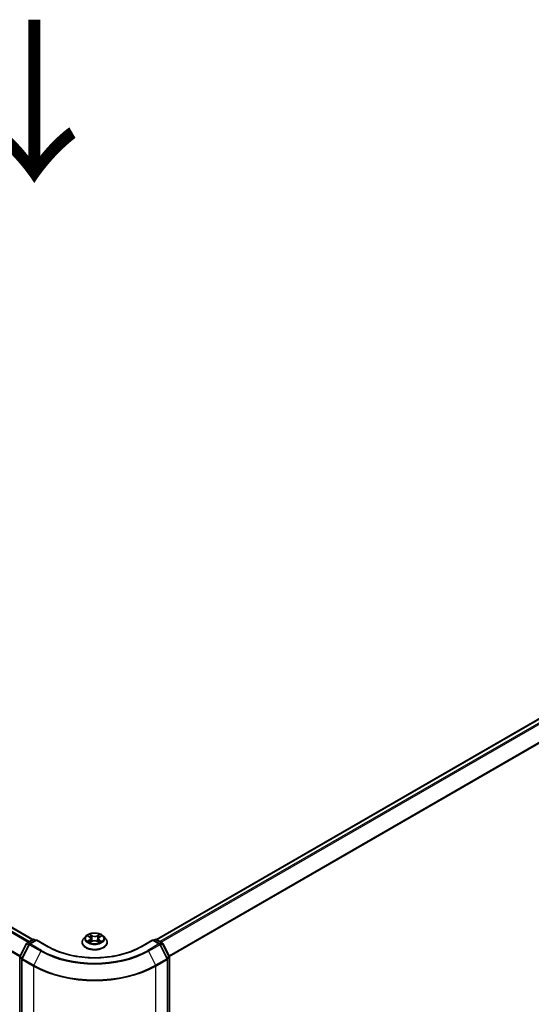
# Model space of a CAD drawing. Units: millimetres. Extents: x 7 to 8855, y 4 to 1830.
# Drawn here: x 41 to 49, y 80 to 96 of the extents above; entities that cross this region are included whole.
import ezdxf

# ---------------------------------------------------------------- set-up
doc = ezdxf.new("R2010")
doc.units = ezdxf.units.MM
doc.header["$LTSCALE"] = 0.5
doc.layers.get('Defpoints').update_dxf_attribs({"lineweight": 25})
for name, color, linetype, lineweight in [('Dimension (ISO)', 7, 'Continuous', 18), ('Symbol (ISO)', 7, 'Continuous', 18), ('Visible (ISO)', 7, 'Continuous', 35), ('Visible Narrow (ISO)', 7, 'Continuous', 25)]:
    doc.layers.add(name, color=color, linetype=linetype, lineweight=lineweight)
doc.styles.add('Note Text (TK)', font='MS PGothic.ttf')
doc.dimstyles.new('Default - Method 1b (TK)', dxfattribs={"dimscale": 0.5, "dimtxt": 2.5, "dimasz": 2.5, "dimexe": 1, "dimexo": 1.5, "dimgap": 1, "dimtad": 1, "dimrnd": 1e-08, "dimdsep": 46, "dimtxsty": 'Note Text (TK)', "dimblk": 'OPEN', "dimcen": 0.09, "dimdle": 5, "dimclrd": 100, "dimclre": 100, "dimclrt": 7, "dimadec": 1, "dimazin": 1, "dimtfac": 1, "dimtmove": 0, "dimatfit": 3, "dimldrblk": 'OPEN', "dimfxl": 1, "dimtolj": 1, "dimlwd": -1, "dimlwe": -1, "dimarcsym": 0})

# ---------------------------------------------------------------- blocks, each defined once
blk = doc.blocks.new('_Open')
at = {"color": 0, "linetype": 'ByBlock', "lineweight": -2}
for p, q in [((-1, 0.167), (0, 0)), ((-1, -0.167), (0, 0)), ((0, 0), (-1, 0))]:
    blk.add_line(p, q, dxfattribs=at)
blk = doc.blocks.new('*D14')
at = {"layer": 'Defpoints', "color": 0}
for p in [(19.26, 84.713), (13.949, 81.647), (43.107, 71.551)]:
    blk.add_point(p, dxfattribs=at)
at = {"layer": 'Dimension (ISO)', "color": 100}
for p, q in [((18.512, 84.281), (13.451, 81.359)), ((36.05, 68.731), (15.028, 81.016)), ((42.359, 71.119), (36.631, 67.812))]:
    blk.add_line(p, q, dxfattribs=at)
at = {"layer": 'Dimension (ISO)', "color": 100, "xscale": 1.25, "yscale": 1.25, "zscale": 1.25}
for p, rotation in [((13.949, 81.647), 149.698132814878), ((37.13, 68.1), 329.6981328148781)]:
    blk.add_blockref('_Open', p, dxfattribs=dict(at, rotation=rotation))
at = {"layer": 'Dimension (ISO)', "color": 7, "insert": (25.057, 76.325), "char_height": 1.25, "attachment_point": 4, "rotation": 329.6981, "style": 'Note Text (TK)'}
blk.add_mtext('\\A1;{\\Q29.698;\\W0.819;\\H0.816x;500}', dxfattribs=at)
blk = doc.blocks.new('*D15')
at = {"layer": 'Defpoints', "color": 0}
for p in [(61.996, 82.808), (67.795, 79.459), (41.448, 71.551)]:
    blk.add_point(p, dxfattribs=at)
at = {"layer": 'Dimension (ISO)', "color": 100}
for p, q in [((62.743, 82.376), (68.294, 79.172)), ((48.993, 68.449), (66.717, 78.828)), ((42.196, 71.12), (48.413, 67.53))]:
    blk.add_line(p, q, dxfattribs=at)
at = {"layer": 'Dimension (ISO)', "color": 100, "xscale": 1.25, "yscale": 1.25, "zscale": 1.25}
for p, rotation in [((67.795, 79.459), 30.35179296787298), ((47.915, 67.818), 210.351792967873)]:
    blk.add_blockref('_Open', p, dxfattribs=dict(at, rotation=rotation))
at = {"layer": 'Dimension (ISO)', "color": 7, "insert": (56.577, 74.06), "char_height": 1.25, "attachment_point": 4, "rotation": 30.3518, "style": 'Note Text (TK)'}
blk.add_mtext('\\A1;{\\Q-29.648;\\W0.819;\\H0.816x;430}', dxfattribs=at)

msp = doc.modelspace()

# ---------------------------------------------------------------- linework, layer by layer
at = {"layer": 'Visible (ISO)'}
for p, q in [((41.3253, 81.3552), (20.1173, 93.5996)), ((61.1378, 91.6945), (43.2297, 81.3552)), ((42.1408, 81.4061), (42.1077, 81.3692)), ((42.1738, 81.4106), (42.2019, 81.3935)), ((42.3538, 81.3929), (42.3823, 81.4097)), ((42.4142, 81.4061), (42.4473, 81.3692)), ((41.1236, 81.0926), (41.2264, 81.2944)), ((41.2669, 81.2797), (41.1566, 81.0631)), ((41.2342, 81.3027), (41.3247, 81.3549)), ((41.3818, 81.3498), (41.2747, 81.288)), ((41.3447, 81.3549), (41.3677, 81.3416)), ((41.3818, 81.343), (41.3818, 81.3498)), ((41.5663, 81.2433), (41.3818, 81.3498)), ((42.0842, 81.3104), (42.0842, 81.3126)), ((42.206, 81.3094), (42.2357, 81.3258)), ((42.219, 81.3704), (42.2245, 81.3196)), ((42.3181, 81.3254), (42.3473, 81.3088)), ((42.336, 81.3694), (42.3305, 81.3184)), ((42.4708, 81.3104), (42.4708, 81.3126)), ((43.1732, 81.3498), (42.9887, 81.2433)), ((43.1732, 81.3498), (43.1732, 81.343)), ((43.2803, 81.288), (43.1732, 81.3498)), ((43.1873, 81.3416), (43.2103, 81.3549)), ((43.2303, 81.3549), (43.3208, 81.3027)), ((43.3984, 81.0631), (43.2881, 81.2797)), ((43.3286, 81.2944), (43.4314, 81.0926)), ((41.1214, 71.7991), (41.1214, 81.0835)), ((43.4336, 81.0835), (43.4336, 71.7991)), ((41.1544, 81.054), (41.1544, 71.7578)), ((43.4006, 71.7578), (43.4006, 81.054))]:
    msp.add_line(p, q, dxfattribs=at)
for centre, start, end in [((41.2442, 81.2853), 120, 153.00449), ((41.2847, 81.2706), 120, 153.00449), ((41.3347, 81.3376), 60, 120), ((43.2203, 81.3376), 60, 120), ((43.2703, 81.2706), 26.99551, 60), ((43.3108, 81.2853), 26.99551, 60), ((41.1414, 81.0835), 153.00449, 180), ((43.4136, 81.0835), 0, 26.99551), ((41.1744, 81.054), 153.00449, 180), ((43.3806, 81.054), 0, 26.99551)]:
    msp.add_arc(centre, 0.02, start, end, dxfattribs=at)
for points, knots in [([(42.4142, 81.4061), (42.406, 81.4153), (42.3957, 81.4233), (42.3711, 81.437), (42.3569, 81.4427), (42.3262, 81.451), (42.3099, 81.4536), (42.2767, 81.4556), (42.2599, 81.455), (42.2274, 81.4507), (42.2117, 81.447), (42.1829, 81.4366), (42.1697, 81.4299), (42.1519, 81.4171), (42.1459, 81.4118), (42.1408, 81.4061)], [4.4123033, 4.4123033, 4.4123033, 4.4123033, 4.7333163, 4.7333163, 5.0677449, 5.0677449, 5.4008223, 5.4008223, 5.7321358, 5.7321358, 6.0638717, 6.0638717, 6.3978496, 6.3978496, 6.5987628, 6.5987628, 6.5987628, 6.5987628]), ([(42.219, 81.3704), (42.2188, 81.3722), (42.2184, 81.374), (42.2172, 81.3775), (42.2164, 81.3792), (42.2144, 81.3824), (42.2132, 81.384), (42.2105, 81.387), (42.209, 81.3884), (42.2056, 81.3911), (42.2038, 81.3924), (42.2019, 81.3935)], [3.99664009, 3.99664009, 3.99664009, 3.99664009, 4.13629921, 4.13629921, 4.27595833, 4.27595833, 4.41561745, 4.41561745, 4.55527657, 4.55527657, 4.69493569, 4.69493569, 4.69493569, 4.69493569]), ([(42.3538, 81.3929), (42.3517, 81.3917), (42.3499, 81.3904), (42.3464, 81.3877), (42.3448, 81.3862), (42.342, 81.3832), (42.3408, 81.3816), (42.3387, 81.3783), (42.3379, 81.3766), (42.3366, 81.373), (42.3362, 81.3712), (42.336, 81.3694)], [0.01745329, 0.01745329, 0.01745329, 0.01745329, 0.16021078, 0.16021078, 0.30296827, 0.30296827, 0.44572575, 0.44572575, 0.58848324, 0.58848324, 0.73124073, 0.73124073, 0.73124073, 0.73124073]), ([(42.9887, 81.2433), (42.9148, 81.2006), (42.8288, 81.1645), (42.6411, 81.1093), (42.5395, 81.0902), (42.331, 81.0711), (42.224, 81.0711), (42.0155, 81.0902), (41.9139, 81.1093), (41.7262, 81.1645), (41.6402, 81.2006), (41.5663, 81.2433)], [3.1415927, 3.1415927, 3.1415927, 3.1415927, 3.4557519, 3.4557519, 3.7699112, 3.7699112, 4.0840704, 4.0840704, 4.3982297, 4.3982297, 4.712389, 4.712389, 4.712389, 4.712389]), ([(42.1077, 81.3692), (42.1047, 81.3659), (42.102, 81.3625), (42.0971, 81.3554), (42.0949, 81.3517), (42.0911, 81.3443), (42.0894, 81.3404), (42.0868, 81.3326), (42.0858, 81.3287), (42.0845, 81.3207), (42.0842, 81.3166), (42.0842, 81.3126)], [0.31557747, 0.31557747, 0.31557747, 0.31557747, 0.41109079, 0.41109079, 0.50660411, 0.50660411, 0.60211744, 0.60211744, 0.69763076, 0.69763076, 0.79314408, 0.79314408, 0.79314408, 0.79314408]), ([(42.0842, 81.3104), (42.0842, 81.2984), (42.0873, 81.2865), (42.0995, 81.2638), (42.1088, 81.2529), (42.1327, 81.2333), (42.1475, 81.2245), (42.1811, 81.2103), (42.1999, 81.2047), (42.2393, 81.1975), (42.26, 81.1957), (42.3012, 81.1961), (42.3217, 81.1983), (42.3607, 81.2062), (42.3791, 81.2121), (42.412, 81.227), (42.4264, 81.236), (42.4497, 81.2566), (42.4586, 81.2681), (42.4686, 81.29), (42.4708, 81.3002), (42.4708, 81.3104)], [0.7931441, 0.7931441, 0.7931441, 0.7931441, 1.0928547, 1.0928547, 1.4052656, 1.4052656, 1.7297587, 1.7297587, 2.0554866, 2.0554866, 2.3802371, 2.3802371, 2.7045919, 2.7045919, 3.029426, 3.029426, 3.3552234, 3.3552234, 3.6791385, 3.6791385, 3.9347367, 3.9347367, 3.9347367, 3.9347367]), ([(42.1857, 81.3237), (42.1868, 81.3227), (42.1881, 81.3217), (42.1909, 81.3197), (42.1924, 81.3187), (42.1955, 81.3167), (42.1972, 81.3157), (42.2007, 81.3138), (42.2025, 81.3129), (42.2055, 81.3114), (42.2066, 81.3109), (42.2078, 81.3104)], [1.39320746, 1.39320746, 1.39320746, 1.39320746, 1.4633929, 1.4633929, 1.53357834, 1.53357834, 1.60376378, 1.60376378, 1.67394922, 1.67394922, 1.71375281, 1.71375281, 1.71375281, 1.71375281]), ([(42.3181, 81.3254), (42.3137, 81.3279), (42.3087, 81.33), (42.2978, 81.3331), (42.292, 81.3342), (42.2801, 81.3354), (42.274, 81.3354), (42.2621, 81.3344), (42.2562, 81.3333), (42.2453, 81.3303), (42.2402, 81.3282), (42.2357, 81.3258)], [4.7298423, 4.7298423, 4.7298423, 4.7298423, 5.0370202, 5.0370202, 5.3441982, 5.3441982, 5.6513761, 5.6513761, 5.9585541, 5.9585541, 6.265732, 6.265732, 6.265732, 6.265732]), ([(42.3457, 81.3098), (42.3469, 81.3103), (42.3481, 81.3108), (42.3513, 81.3123), (42.3531, 81.3132), (42.3567, 81.3151), (42.3584, 81.3161), (42.3616, 81.318), (42.3631, 81.319), (42.366, 81.321), (42.3673, 81.322), (42.3685, 81.323)], [2.99659679, 2.99659679, 2.99659679, 2.99659679, 3.03852022, 3.03852022, 3.10863475, 3.10863475, 3.17874928, 3.17874928, 3.24886381, 3.24886381, 3.31897834, 3.31897834, 3.31897834, 3.31897834]), ([(42.4708, 81.3126), (42.4708, 81.3166), (42.4705, 81.3207), (42.4692, 81.3287), (42.4682, 81.3326), (42.4656, 81.3404), (42.4639, 81.3443), (42.4601, 81.3517), (42.4579, 81.3554), (42.453, 81.3625), (42.4503, 81.3659), (42.4473, 81.3692)], [3.93473674, 3.93473674, 3.93473674, 3.93473674, 4.03025006, 4.03025006, 4.12576338, 4.12576338, 4.2212767, 4.2212767, 4.31679003, 4.31679003, 4.41230335, 4.41230335, 4.41230335, 4.41230335])]:
    msp.add_open_spline(points, degree=3, knots=knots, dxfattribs=at)
at = {"layer": 'Visible Narrow (ISO)'}
for p, q in [((20.0465, 93.5576), (41.2535, 81.3138)), ((41.2695, 81.323), (20.0574, 93.5698)), ((20.1073, 93.5986), (41.3194, 81.3518)), ((19.9329, 93.3287), (41.1243, 81.0939)), ((41.1299, 81.1049), (19.9362, 93.3411)), ((43.2356, 81.3518), (61.1478, 91.6935)), ((61.1978, 91.6646), (43.2855, 81.323)), ((43.3015, 81.3138), (61.2086, 91.6525)), ((61.319, 91.4359), (43.4251, 81.1049)), ((43.4307, 81.0939), (61.3222, 91.4236)), ((42.1643, 81.4152), (42.2002, 81.3934)), ((42.2385, 81.4152), (42.2014, 81.4362)), ((42.2129, 81.4246), (42.2362, 81.4114)), ((42.2362, 81.4114), (42.2328, 81.3642)), ((42.3553, 81.4356), (42.3177, 81.4149)), ((42.3199, 81.411), (42.3436, 81.424)), ((42.3199, 81.411), (42.3233, 81.3638)), ((42.3555, 81.3927), (42.3919, 81.4141)), ((41.1306, 81.0877), (41.2334, 81.2895)), ((41.1635, 81.0582), (41.2739, 81.2748)), ((41.2334, 81.2895), (41.2632, 81.2723)), ((41.2442, 81.3017), (41.3347, 81.3539)), ((41.2717, 81.2858), (41.2442, 81.3017)), ((41.2739, 81.2748), (41.4483, 81.1741)), ((41.2847, 81.287), (41.3818, 81.343)), ((41.4592, 81.1863), (41.2847, 81.287)), ((41.3347, 81.3539), (41.3618, 81.3382)), ((41.3818, 81.343), (41.5563, 81.2423)), ((42.1995, 81.3477), (42.1631, 81.3263)), ((42.179, 81.3304), (42.2019, 81.3439)), ((42.1997, 81.3049), (42.2373, 81.3256)), ((42.2019, 81.3439), (42.2043, 81.312)), ((42.3165, 81.3252), (42.3536, 81.3042)), ((42.3524, 81.3432), (42.3501, 81.3117)), ((42.3524, 81.3432), (42.375, 81.3296)), ((42.3907, 81.3253), (42.3548, 81.347)), ((42.9987, 81.2423), (43.1732, 81.343)), ((43.2703, 81.287), (43.0958, 81.1863)), ((43.1067, 81.1741), (43.2811, 81.2748)), ((43.1732, 81.343), (43.2703, 81.287)), ((43.1932, 81.3382), (43.2203, 81.3539)), ((43.2203, 81.3539), (43.3108, 81.3017)), ((43.2811, 81.2748), (43.3915, 81.0582)), ((43.3108, 81.3017), (43.2833, 81.2858)), ((43.2918, 81.2723), (43.3216, 81.2895)), ((43.3216, 81.2895), (43.4244, 81.0877)), ((41.1273, 71.7909), (41.1273, 81.0754)), ((41.1273, 81.0754), (41.1551, 81.0593)), ((41.1603, 81.0705), (41.1306, 81.0877)), ((41.4483, 81.1741), (41.338, 80.9575)), ((43.1067, 81.1741), (43.217, 80.9575)), ((43.4244, 81.0877), (43.3947, 81.0705)), ((43.3999, 81.0593), (43.4277, 81.0754)), ((43.4277, 81.0754), (43.4277, 71.7909)), ((41.1603, 81.0459), (41.3347, 80.9452)), ((41.1603, 71.7496), (41.1603, 81.0459)), ((41.338, 80.9575), (41.1635, 81.0582)), ((41.3347, 80.9452), (41.3347, 71.6489)), ((43.3915, 81.0582), (43.217, 80.9575)), ((43.2203, 80.9452), (43.3947, 81.0459)), ((43.2203, 71.6489), (43.2203, 80.9452)), ((43.3947, 81.0459), (43.3947, 71.7496))]:
    msp.add_line(p, q, dxfattribs=at)
for centre, major_axis, ratio, start_param, end_param in [((42.2775, 81.3653), (-0.1539, 0), 0.5773503, 5.8056187, 9.9023446), ((42.2775, 81.3702), (-0.1373, 0), 0.5773503, 5.2993567, 5.6807257), ((42.2775, 81.3551), (0.1075, 0), 0.5773503, 2.1685484, 2.4141695), ((42.1589, 81.3708), (0.0569, 0), 0.5773503, 5.5074945, 7.0433843), ((42.2002, 81.3907), (0.00173, 0.00285), 0.5917142, 0, 0.7983193), ((42.2106, 81.4235), (-0.00273, -0.00191), 0.1885455, 1.0485847, 2.4437668), ((42.2187, 81.4062), (-0.00321, -0.00088), 0.22128, 3.845327, 5.2007501), ((42.2385, 81.4125), (-0.00164, -0.0029), 0.5717186, 3.922184, 5.4057139), ((42.2784, 81.4362), (0.0603, 0), 0.5773503, 3.9366982, 5.4725879), ((42.2784, 81.4387), (-0.0569, 0), 0.5773503, 0.7951055, 2.3309953), ((42.3177, 81.4122), (0.0016, -0.00292), 0.5626197, 0.8849507, 2.3684806), ((42.3961, 81.3697), (-0.0569, 0), 0.5773503, 5.5074945, 7.0433843), ((42.3376, 81.4057), (-0.00321, 0.0009), 0.2245733, 4.2115237, 5.5669468), ((42.2775, 81.3551), (0.1075, 0), 0.5773503, 0.7145088, 0.9575524), ((42.3459, 81.4229), (-0.00271, 0.00194), 0.1813717, 0.7083373, 2.1035195), ((42.3555, 81.39), (-0.00169, 0.00287), 0.5829275, 5.4928861, 6.2831853), ((42.2775, 81.3702), (-0.1373, 0), 0.5773503, 3.7285604, 4.1099294), ((41.2442, 81.2853), (-0.0178, 0.0091), 0.0739221, 0, 0.9533753), ((41.2442, 81.2853), (0.01, 0.0173), 0.5773503, 0.7853982, 1.6614562), ((41.2442, 81.2853), (-0.01, 0.0173), 0.5773503, 5.4977871, 6.2831853), ((41.2847, 81.2706), (-0.0178, 0.0091), 0.0739221, 0, 0.9533753), ((41.2847, 81.2706), (0.01, 0.0173), 0.5773503, 0.7853982, 1.6614562), ((41.2847, 81.2706), (-0.01, 0.0173), 0.5773503, 5.4977871, 6.2831853), ((41.3347, 81.3376), (-0.01, 0.0173), 0.5773503, 5.4977871, 6.2831853), ((41.3347, 81.3376), (0.01, 0.0173), 0.5773503, 0, 0.7853982), ((41.5563, 81.226), (0.01, 0.0173), 0.5773503, 0, 0.7853982), ((42.2775, 81.6587), (1.02, 0), 0.5773503, 3.9269908, 5.4977871), ((42.2775, 81.3185), (-0.1912, 0), 0.5773503, 5.8056187, 9.9023446), ((42.2775, 81.3126), (-0.1933, 0), 0.5773503, 0, 3.1415927), ((42.2775, 81.3104), (0.1933, 0), 0.5773503, 3.1415927, 6.2831853), ((42.2775, 81.3702), (0.1373, 0), 0.5773503, 3.7285604, 4.1099294), ((42.1814, 81.3293), (-0.00065, -0.00327), 0.775854, 4.524955, 5.9201371), ((42.1911, 81.3224), (-0.00283, -0.00176), 0.7274506, 5.1556014, 5.7865616), ((42.1995, 81.345), (0.00169, -0.00287), 0.5829275, 0.8677636, 2.3512935), ((42.1589, 81.3683), (0.0603, 0), 0.5773503, 5.5074945, 6.3450887), ((42.2305, 81.3631), (-0.00321, -0.00088), 0.2212465, 3.8453204, 5.1963663), ((42.2373, 81.3229), (-0.0016, 0.00292), 0.5626197, 5.5100732, 6.2831853), ((42.2766, 81.3017), (0.0569, 0), 0.5773503, 0.7951055, 2.3309953), ((42.3165, 81.3225), (0.00164, 0.0029), 0.5717186, 0, 0.7805914), ((42.3256, 81.3626), (-0.00321, 0.0009), 0.2245402, 4.2159076, 5.5669536), ((42.3961, 81.3672), (-0.0603, 0), 0.5773503, 6.221282, 7.0433843), ((42.3548, 81.3443), (-0.00173, -0.00285), 0.5917142, 3.939912, 5.4234418), ((42.2775, 81.3702), (0.1373, 0), 0.5773503, 5.2993567, 5.6807257), ((42.363, 81.3216), (-0.00284, 0.00175), 0.7320088, 3.660132, 4.2534545), ((42.3725, 81.3285), (0.00063, -0.00327), 0.7836255, 0.3591627, 1.7543448), ((42.9987, 81.226), (-0.01, 0.0173), 0.5773503, 5.4977871, 6.2831853), ((43.2203, 81.3376), (-0.01, 0.0173), 0.5773503, 5.4977871, 6.2831853), ((43.2203, 81.3376), (0.01, 0.0173), 0.5773503, 0, 0.7853982), ((43.2703, 81.2706), (0.01, 0.0173), 0.5773503, 0, 0.7853982), ((43.2703, 81.2706), (0.01, -0.0173), 0.5773503, 1.4801364, 2.3561945), ((43.2703, 81.2706), (0.0178, 0.0091), 0.0739221, 5.32981, 6.2831853), ((43.3108, 81.2853), (0.01, 0.0173), 0.5773503, 0, 0.7853982), ((43.3108, 81.2853), (0.01, -0.0173), 0.5773503, 1.4801364, 2.3561945), ((43.3108, 81.2853), (0.0178, 0.0091), 0.0739221, 5.32981, 6.2831853), ((41.1414, 81.0835), (-0.02, 0), 0.5773503, 0, 0.7853982), ((41.1414, 81.0835), (-0.0178, 0.0091), 0.0739221, 0, 0.9533753), ((41.1414, 81.0835), (0.01, 0.0173), 0.5773503, 1.6614562, 2.3561945), ((41.4592, 81.1699), (-0.01, -0.0173), 0.5773503, 3.9269908, 4.8030489), ((42.2775, 81.6528), (1.1727, 0), 0.5773503, 3.9269908, 5.4977871), ((42.2775, 81.6587), (-1.1573, 0), 0.5773503, 0.7853982, 2.3561945), ((43.0958, 81.1699), (0.01, -0.0173), 0.5773503, 1.4801364, 2.3561945), ((43.4136, 81.0835), (0.0178, 0.0091), 0.0739221, 5.32981, 6.2831853), ((43.4136, 81.0835), (0.01, -0.0173), 0.5773503, 0.7853982, 1.4801364), ((43.4136, 81.0835), (0.02, 0), 0.5773503, 5.4977871, 6.2831853), ((41.1744, 81.054), (-0.02, 0), 0.5773503, 0, 0.7853982), ((41.1744, 81.054), (-0.0178, 0.0091), 0.0739221, 0, 0.9533753), ((41.1744, 81.054), (0.01, 0.0173), 0.5773503, 1.6614562, 2.3561945), ((41.3488, 80.9533), (0.01, 0.0173), 0.5773503, 1.6614562, 2.3561945), ((42.2775, 81.4895), (1.3333, 0), 0.5773503, 3.9269908, 5.4977871), ((42.2775, 81.5), (-1.3287, 0), 0.5773503, 0.7853982, 2.3561945), ((43.2062, 80.9533), (-0.01, 0.0173), 0.5773503, 3.9269908, 4.6217291), ((43.3806, 81.054), (0.0178, 0.0091), 0.0739221, 5.32981, 6.2831853), ((43.3806, 81.054), (0.01, -0.0173), 0.5773503, 0.7853982, 1.4801364), ((43.3806, 81.054), (0.02, 0), 0.5773503, 5.4977871, 6.2831853)]:
    msp.add_ellipse(centre, major_axis=major_axis, ratio=ratio, start_param=start_param, end_param=end_param, dxfattribs=at)
msp.add_ellipse((42.2775, 81.3702), major_axis=(-0.1428, 0), ratio=0.5773503, dxfattribs=at)
for points, knots in [([(42.1803, 81.4067), (42.1797, 81.4073), (42.1791, 81.4079), (42.1771, 81.4097), (42.1755, 81.4108), (42.1724, 81.4125), (42.1708, 81.4132), (42.1676, 81.4143), (42.166, 81.4148), (42.1643, 81.4152)], [0.001786136, 0.001786136, 0.001786136, 0.001786136, 0.005934038, 0.005934038, 0.0154285, 0.0154285, 0.023744988, 0.023744988, 0.032394303, 0.032394303, 0.032394303, 0.032394303]), ([(42.1643, 81.4152), (42.1658, 81.4146), (42.1673, 81.414), (42.1703, 81.4126), (42.1717, 81.4118), (42.1733, 81.4109), (42.1736, 81.4107), (42.1738, 81.4106)], [-0.032394303, -0.032394303, -0.032394303, -0.032394303, -0.023744988, -0.023744988, -0.0154285, -0.0154285, -0.013824039, -0.013824039, -0.013824039, -0.013824039]), ([(42.2129, 81.4246), (42.2118, 81.4257), (42.2108, 81.4268), (42.2081, 81.4296), (42.2066, 81.4312), (42.2038, 81.434), (42.2026, 81.4352), (42.2014, 81.4362)], [-0.032055974, -0.032055974, -0.032055974, -0.032055974, -0.02365019, -0.02365019, -0.010200936, -0.010200936, 0.000338329, 0.000338329, 0.000338329, 0.000338329]), ([(42.2014, 81.4362), (42.2022, 81.4351), (42.2029, 81.4338), (42.2046, 81.4304), (42.2057, 81.4284), (42.2077, 81.4248), (42.2085, 81.4234), (42.2095, 81.4221)], [-0.000338329, -0.000338329, -0.000338329, -0.000338329, 0.010200936, 0.010200936, 0.02365019, 0.02365019, 0.032055974, 0.032055974, 0.032055974, 0.032055974]), ([(42.2095, 81.4221), (42.2112, 81.4197), (42.2127, 81.4172), (42.2152, 81.4119), (42.2163, 81.4092), (42.217, 81.4064)], [-0.028982846, -0.028982846, -0.028982846, -0.028982846, -0.014585063, -0.014585063, 0, 0, 0, 0]), ([(42.221, 81.4073), (42.2202, 81.4104), (42.2191, 81.4134), (42.2163, 81.4192), (42.2147, 81.422), (42.2129, 81.4246)], [0, 0, 0, 0, 0.014585063, 0.014585063, 0.028982846, 0.028982846, 0.028982846, 0.028982846]), ([(42.217, 81.4064), (42.219, 81.3992), (42.221, 81.392), (42.2249, 81.3777), (42.2269, 81.3705), (42.2288, 81.3633)], [-0.068779854, -0.068779854, -0.068779854, -0.068779854, -0.034389927, -0.034389927, 0, 0, 0, 0]), ([(42.2328, 81.3642), (42.2309, 81.3714), (42.2289, 81.3786), (42.225, 81.3929), (42.223, 81.4001), (42.221, 81.4073)], [0, 0, 0, 0, 0.034389927, 0.034389927, 0.068779854, 0.068779854, 0.068779854, 0.068779854]), ([(42.3354, 81.4068), (42.3333, 81.3996), (42.3313, 81.3925), (42.3273, 81.3781), (42.3253, 81.371), (42.3233, 81.3638)], [0, 0, 0, 0, 0.034389927, 0.034389927, 0.068779854, 0.068779854, 0.068779854, 0.068779854]), ([(42.3273, 81.3628), (42.3293, 81.37), (42.3313, 81.3772), (42.3353, 81.3915), (42.3373, 81.3987), (42.3394, 81.4059)], [-0.068779854, -0.068779854, -0.068779854, -0.068779854, -0.034389927, -0.034389927, 0, 0, 0, 0]), ([(42.3436, 81.424), (42.3418, 81.4214), (42.3401, 81.4186), (42.3373, 81.4128), (42.3362, 81.4098), (42.3354, 81.4068)], [0, 0, 0, 0, 0.014491423, 0.014491423, 0.028982846, 0.028982846, 0.028982846, 0.028982846]), ([(42.3394, 81.4059), (42.3401, 81.4086), (42.3412, 81.4113), (42.3438, 81.4166), (42.3453, 81.4191), (42.347, 81.4214)], [-0.028982846, -0.028982846, -0.028982846, -0.028982846, -0.014491423, -0.014491423, 0, 0, 0, 0]), ([(42.3553, 81.4356), (42.3543, 81.4347), (42.3533, 81.4338), (42.3514, 81.4319), (42.3504, 81.4309), (42.3483, 81.4287), (42.3471, 81.4275), (42.3452, 81.4255), (42.3444, 81.4248), (42.3436, 81.424)], [-0.032394303, -0.032394303, -0.032394303, -0.032394303, -0.023744988, -0.023744988, -0.0154285, -0.0154285, -0.005934038, -0.005934038, 0, 0, 0, 0]), ([(42.347, 81.4214), (42.3477, 81.4224), (42.3483, 81.4234), (42.3499, 81.4259), (42.3507, 81.4274), (42.3522, 81.4301), (42.3528, 81.4313), (42.3541, 81.4335), (42.3547, 81.4346), (42.3553, 81.4356)], [0, 0, 0, 0, 0.005934038, 0.005934038, 0.0154285, 0.0154285, 0.023744988, 0.023744988, 0.032394303, 0.032394303, 0.032394303, 0.032394303]), ([(42.3919, 81.4141), (42.3898, 81.4137), (42.3878, 81.4131), (42.3833, 81.4114), (42.3809, 81.4101), (42.3777, 81.4077), (42.3767, 81.4068), (42.3759, 81.4059)], [-0.000338329, -0.000338329, -0.000338329, -0.000338329, 0.010200936, 0.010200936, 0.02365019, 0.02365019, 0.030027086, 0.030027086, 0.030027086, 0.030027086]), ([(42.3824, 81.4097), (42.3836, 81.4105), (42.385, 81.4112), (42.3882, 81.4127), (42.39, 81.4135), (42.3919, 81.4141)], [-0.018054704, -0.018054704, -0.018054704, -0.018054704, -0.010200936, -0.010200936, 0.000338329, 0.000338329, 0.000338329, 0.000338329]), ([(42.179, 81.3304), (42.1779, 81.3302), (42.1767, 81.33), (42.1732, 81.3293), (42.171, 81.3288), (42.1668, 81.3276), (42.165, 81.327), (42.1631, 81.3263)], [-0.032055974, -0.032055974, -0.032055974, -0.032055974, -0.02365019, -0.02365019, -0.010200936, -0.010200936, 0.000338329, 0.000338329, 0.000338329, 0.000338329]), ([(42.1631, 81.3263), (42.1652, 81.3267), (42.1672, 81.327), (42.1717, 81.3273), (42.1741, 81.3272), (42.1776, 81.3269), (42.1789, 81.3267), (42.1799, 81.3265)], [-0.000338329, -0.000338329, -0.000338329, -0.000338329, 0.010200936, 0.010200936, 0.02365019, 0.02365019, 0.032055974, 0.032055974, 0.032055974, 0.032055974]), ([(42.1888, 81.3235), (42.1876, 81.3254), (42.1861, 81.3269), (42.1829, 81.3293), (42.181, 81.33), (42.179, 81.3304)], [0, 0, 0, 0, 0.014585063, 0.014585063, 0.028982846, 0.028982846, 0.028982846, 0.028982846]), ([(42.1799, 81.3265), (42.1817, 81.3261), (42.1833, 81.3254), (42.1851, 81.3242), (42.1854, 81.3239), (42.1857, 81.3237)], [-0.028982846, -0.028982846, -0.028982846, -0.028982846, -0.014585063, -0.014585063, -0.011736183, -0.011736183, -0.011736183, -0.011736183]), ([(42.2071, 81.3101), (42.2068, 81.3101), (42.2064, 81.3101), (42.2051, 81.31), (42.2043, 81.3096), (42.2028, 81.3087), (42.2022, 81.3081), (42.2009, 81.3067), (42.2003, 81.3058), (42.1997, 81.3049)], [0.002554139, 0.002554139, 0.002554139, 0.002554139, 0.005934038, 0.005934038, 0.0154285, 0.0154285, 0.023744988, 0.023744988, 0.032394303, 0.032394303, 0.032394303, 0.032394303]), ([(42.1997, 81.3049), (42.2007, 81.3058), (42.2017, 81.3066), (42.2036, 81.308), (42.2046, 81.3087), (42.2057, 81.3093), (42.2059, 81.3094), (42.206, 81.3094)], [-0.032394303, -0.032394303, -0.032394303, -0.032394303, -0.023744988, -0.023744988, -0.0154285, -0.0154285, -0.014381945, -0.014381945, -0.014381945, -0.014381945]), ([(42.2288, 81.3633), (42.2317, 81.353), (42.2349, 81.3429), (42.2393, 81.3314), (42.2399, 81.3298), (42.2405, 81.3282)], [-0.098241255, -0.098241255, -0.098241255, -0.098241255, -0.049120627, -0.049120627, -0.040891993, -0.040891993, -0.040891993, -0.040891993]), ([(42.2437, 81.3295), (42.2432, 81.331), (42.2426, 81.3326), (42.2385, 81.344), (42.2355, 81.354), (42.2328, 81.3642)], [0.041170651, 0.041170651, 0.041170651, 0.041170651, 0.049120627, 0.049120627, 0.098241255, 0.098241255, 0.098241255, 0.098241255]), ([(42.3233, 81.3638), (42.3206, 81.3536), (42.3175, 81.3437), (42.3133, 81.3321), (42.3126, 81.3303), (42.3119, 81.3285)], [0, 0, 0, 0, 0.049120627, 0.049120627, 0.058270129, 0.058270129, 0.058270129, 0.058270129]), ([(42.315, 81.327), (42.3158, 81.3289), (42.3166, 81.3308), (42.3211, 81.3425), (42.3244, 81.3526), (42.3273, 81.3628)], [-0.058699618, -0.058699618, -0.058699618, -0.058699618, -0.049120627, -0.049120627, 0, 0, 0, 0]), ([(42.3536, 81.3042), (42.3528, 81.3054), (42.3521, 81.3064), (42.3504, 81.3083), (42.3493, 81.309), (42.3475, 81.3094), (42.3469, 81.3095), (42.3463, 81.3095)], [-0.000338329, -0.000338329, -0.000338329, -0.000338329, 0.010200936, 0.010200936, 0.02365019, 0.02365019, 0.029731252, 0.029731252, 0.029731252, 0.029731252]), ([(42.3473, 81.3088), (42.3482, 81.3083), (42.3491, 81.3078), (42.3512, 81.3063), (42.3524, 81.3053), (42.3536, 81.3042)], [-0.017839831, -0.017839831, -0.017839831, -0.017839831, -0.010200936, -0.010200936, 0.000338329, 0.000338329, 0.000338329, 0.000338329]), ([(42.375, 81.3296), (42.373, 81.3292), (42.3712, 81.3284), (42.3679, 81.3261), (42.3665, 81.3246), (42.3654, 81.3227)], [0, 0, 0, 0, 0.014491423, 0.014491423, 0.028982846, 0.028982846, 0.028982846, 0.028982846]), ([(42.3685, 81.323), (42.3687, 81.3232), (42.369, 81.3234), (42.3706, 81.3246), (42.3723, 81.3253), (42.374, 81.3256)], [-0.016639323, -0.016639323, -0.016639323, -0.016639323, -0.014491423, -0.014491423, 0, 0, 0, 0]), ([(42.374, 81.3256), (42.3748, 81.3257), (42.3756, 81.3259), (42.3779, 81.3261), (42.3795, 81.3263), (42.3826, 81.3263), (42.3842, 81.3262), (42.3874, 81.3259), (42.389, 81.3257), (42.3907, 81.3253)], [0, 0, 0, 0, 0.005934038, 0.005934038, 0.0154285, 0.0154285, 0.023744988, 0.023744988, 0.032394303, 0.032394303, 0.032394303, 0.032394303]), ([(42.3907, 81.3253), (42.3892, 81.3259), (42.3877, 81.3264), (42.3847, 81.3273), (42.3833, 81.3277), (42.3804, 81.3284), (42.3789, 81.3288), (42.3766, 81.3293), (42.3757, 81.3294), (42.375, 81.3296)], [-0.032394303, -0.032394303, -0.032394303, -0.032394303, -0.023744988, -0.023744988, -0.0154285, -0.0154285, -0.005934038, -0.005934038, 0, 0, 0, 0])]:
    msp.add_open_spline(points, degree=3, knots=knots, dxfattribs=at)
for points in [[(42.1912, 81.3195), (42.1904, 81.3208), (42.1896, 81.3221), (42.1888, 81.3235)], [(42.3654, 81.3227), (42.3646, 81.3215), (42.3638, 81.3202), (42.3631, 81.319)]]:
    msp.add_open_spline(points, degree=3, dxfattribs=at)

# ---------------------------------------------------------------- texts
at = {"layer": 'Symbol (ISO)', "color": 7, "insert": (41.3097, 95.6726), "char_height": 2, "attachment_point": 4, "rotation": 270, "line_spacing_factor": 1.5, "style": 'Note Text (TK)'}
msp.add_mtext('\\fMS PGothic|b0|i0;{\\H2.0000;→}', dxfattribs=at)

# ---------------------------------------------------------------- dimensions: what is measured, and where the dimension line sits
at = {"layer": 'Dimension (ISO)', "color": 100}
for base, p1, p2, angle, text, picture, middle in [((13.9491, 81.6469), (43.1067, 71.5512), (19.2596, 84.7129), 329.69813, '{\\Q29.698;\\W0.819;\\H0.816x;500}', '*D14', (25.5393, 74.8736)), ((67.7954, 79.4592), (41.4483, 71.5512), (61.9956, 82.8077), 210.35179, '{\\Q-29.648;\\W0.819;\\H0.816x;430}', '*D15', (57.8551, 73.6385))]:
    dim = msp.add_linear_dim(base=base, p1=p1, p2=p2, angle=angle, text=text, dimstyle='Default - Method 1b (TK)', override={"dimgap": 1, "dimdec": 0, "dimlfac": 2, "dimtol": 0, "dimlim": 0, "dimtp": 0, "dimtm": 0, "dimtdec": 0, "dimtofl": 0, "dimatfit": 1}, dxfattribs=at)
    dim.commit()
    dim.dimension.update_dxf_attribs({"geometry": picture, "text_midpoint": middle, "dimtype": 160})

doc.saveas('drawing.dxf')
